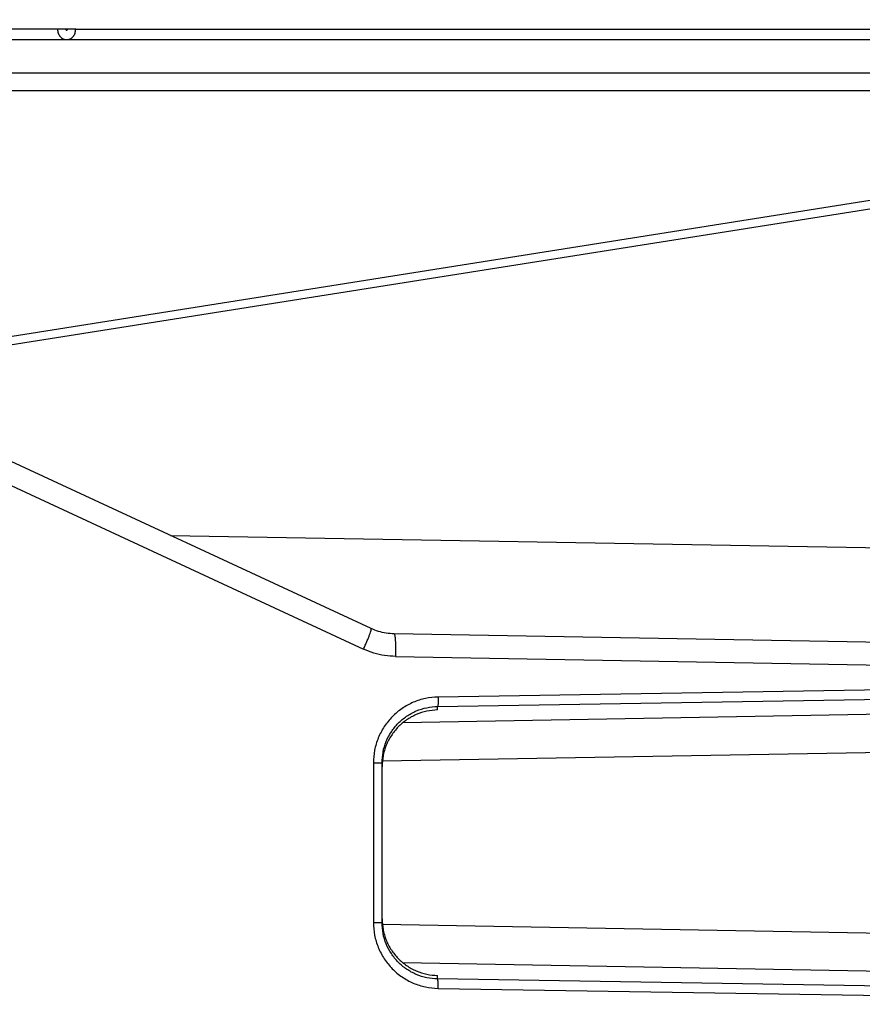
# Model space of a CAD drawing. Extents: x 0 to 420, y 0 to 297.
# Drawn here: x 210 to 212, y 159 to 161 of the extents above; entities that cross this region are included whole.
import ezdxf

# ---------------------------------------------------------------- set-up
doc = ezdxf.new("R2010")
doc.units = 0
doc.layers.get('0').update_dxf_attribs({"linetype": 'CONTINUOUS'})
doc.layers.add('DD0', color=7, linetype='CONTINUOUS')
doc.layers.add('M1', color=3, linetype='CONTINUOUS')
doc.styles.get("Standard").update_dxf_attribs({"font": 'txt', "bigfont": 'BIGFONT'})
doc.dimstyles.get("Standard").update_dxf_attribs({"dimtxt": 3.2, "dimasz": 3, "dimexe": 1.5, "dimexo": 0, "dimgap": 1, "dimtad": 3, "dimtih": 1, "dimtoh": 1, "dimdsep": 46, "dimtxsty": 'STANDARD', "dimblk1": 'OPEN', "dimblk2": 'OPEN', "dimsah": 1, "dimcen": 0.09, "dimadec": 0, "dimazin": 0, "dimtfac": 1, "dimtdec": 4, "dimtofl": 0, "dimtmove": 0, "dimatfit": 3, "dimfxl": 1, "dimtolj": 1, "dimtzin": 0, "dimlwd": 13, "dimlwe": 13, "dimarcsym": 0})

# ---------------------------------------------------------------- blocks, each defined once
blk = doc.blocks.new('_OPEN')
at = {"color": 0, "lineweight": 13}
for p, q in [((-0.965926, 0.258819), (0, 0)), ((0, 0), (-1, 0)), ((0, 0), (-0.965926, -0.258819))]:
    blk.add_line(p, q, dxfattribs=at)
blk = doc.blocks.new('*D3')
for p in [(216.67156, 162.989766), (214.03656, 161.267265), (216.67156, 152.048874)]:
    blk.add_point(p)
at = {"layer": 'DD0', "linetype": 'CONTINUOUS'}
for p, q in [((216.671555, 162.989761), (216.671555, 150.548874)), ((214.03656, 161.267258), (214.03656, 150.548874)), ((211.03656, 152.048874), (210.73656, 152.048874)), ((216.671555, 152.048874), (214.03656, 152.048874)), ((240.171555, 152.048874), (219.671555, 152.048874))]:
    blk.add_line(p, q, dxfattribs=at)
at = {"layer": 'DD0', "xscale": 3, "yscale": 3}
blk.add_blockref('_OPEN', (214.03656, 152.048874), dxfattribs=at)
at = {"layer": 'DD0', "xscale": 3, "yscale": 3, "rotation": 180}
blk.add_blockref('_OPEN', (216.671555, 152.048874), dxfattribs=at)
at = {"layer": 'DD0', "width": 0.833333}
for s, p in [('０～１００', (220.23822, 153.048874)), ('上部固定金具', (220.23822, 147.848877)), ('可動寸法', (220.23822, 142.64888))]:
    blk.add_text(s, height=3.2, dxfattribs=at).set_placement(p)

msp = doc.modelspace()

# ---------------------------------------------------------------- linework, layer by layer
at = {"layer": 'M1', "linetype": 'CONTINUOUS', "lineweight": 25}
for p, q in [((210.014121, 161.267265), (209.459546, 161.267265)), ((210.014121, 161.267265), (209.459546, 161.267265)), ((210.014121, 161.267265), (213.550786, 161.267265)), ((210.014121, 161.267265), (213.550786, 161.267265)), ((209.659771, 161.239769), (214.11257, 161.239769)), ((209.99003, 161.239769), (213.526695, 161.239769)), ((209.99003, 161.239769), (213.526695, 161.239769)), ((213.975614, 161.151143), (209.552434, 161.151143)), ((213.975614, 161.151143), (209.552434, 161.151143)), ((213.927289, 161.100873), (209.362897, 160.377785)), ((209.524837, 161.104705), (213.948017, 161.104705)), ((209.524837, 161.104705), (213.948017, 161.104705)), ((209.365898, 160.356554), (213.917741, 161.077657)), ((210.795249, 159.681388), (209.410868, 160.324445)), ((209.390822, 160.270026), (210.775202, 159.626969)), ((210.264842, 159.927764), (212.546834, 159.887936)), ((212.614716, 159.63675), (210.855822, 159.667452)), ((210.860004, 159.60746), (212.618899, 159.576758)), ((212.618899, 159.526756), (210.972641, 159.500238)), ((210.970976, 159.475275), (212.617234, 159.501793)), ((212.816844, 159.466019), (210.879103, 159.432193)), ((210.970976, 159.466197), (210.970976, 159.475275)), ((210.824876, 159.331467), (212.812796, 159.366169)), ((210.801239, 159.325817), (210.82406, 159.325817)), ((210.801239, 159.325817), (210.801239, 158.90372)), ((210.82406, 158.90372), (210.82406, 159.325817)), ((210.801239, 158.90372), (210.82406, 158.90372)), ((212.812796, 158.863368), (210.824876, 158.898064)), ((210.879103, 158.797344), (212.816844, 158.763518)), ((210.970976, 158.754256), (210.970976, 158.763333)), ((212.617234, 158.727744), (210.970976, 158.754256)), ((210.972641, 158.729293), (212.618899, 158.702781))]:
    msp.add_line(p, q, dxfattribs=at)
at = {"layer": 'M1', "linetype": 'CONTINUOUS', "lineweight": 25, "extrusion": (0, 0, -1)}
for points, knots in [([(209.965938, 161.267265), (209.9663, 161.263667), (209.966662, 161.26007), (209.967772, 161.256745), (209.968882, 161.25342), (209.970739, 161.250367), (209.972995, 161.247822), (209.975251, 161.245277), (209.977905, 161.243238), (209.980811, 161.241861), (209.983716, 161.240485), (209.986874, 161.239769), (209.99003, 161.239769), (209.993186, 161.239769), (209.996342, 161.240485), (209.999248, 161.241861), (210.002153, 161.243238), (210.004809, 161.245276), (210.007065, 161.247822), (210.009321, 161.250367), (210.011177, 161.25342), (210.012286, 161.256745), (210.013396, 161.26007), (210.013758, 161.263667), (210.014121, 161.267265)], [0, 0, 0, 0, 1, 1, 1, 2, 2, 2, 3, 3, 3, 4, 4, 4, 5, 5, 5, 6, 6, 6, 7, 7, 7, 8, 8, 8, 8]), ([(209.965938, 161.267265), (209.9663, 161.263667), (209.966662, 161.26007), (209.967772, 161.256745), (209.968882, 161.25342), (209.970739, 161.250367), (209.972995, 161.247822), (209.975251, 161.245277), (209.977905, 161.243238), (209.980811, 161.241861), (209.983716, 161.240485), (209.986874, 161.239769), (209.99003, 161.239769), (209.993186, 161.239769), (209.996342, 161.240485), (209.999248, 161.241861), (210.002153, 161.243238), (210.004809, 161.245276), (210.007065, 161.247822), (210.009321, 161.250367), (210.011177, 161.25342), (210.012286, 161.256745), (210.013396, 161.26007), (210.013758, 161.263667), (210.014121, 161.267265)], [0, 0, 0, 0, 1, 1, 1, 2, 2, 2, 3, 3, 3, 4, 4, 4, 5, 5, 5, 6, 6, 6, 7, 7, 7, 8, 8, 8, 8]), ([(209.98784, 161.267265), (209.987873, 161.266939), (209.987906, 161.266613), (209.988006, 161.266311), (209.988107, 161.26601), (209.988275, 161.265732), (209.98848, 161.265501), (209.988685, 161.265269), (209.988927, 161.265084), (209.989191, 161.264958), (209.989456, 161.264833), (209.989743, 161.264768), (209.99003, 161.264768), (209.990317, 161.264767), (209.990603, 161.264833), (209.990867, 161.264958), (209.991132, 161.265084), (209.991373, 161.265269), (209.991578, 161.265501), (209.991783, 161.265732), (209.991951, 161.26601), (209.992052, 161.266311), (209.992153, 161.266613), (209.992186, 161.266939), (209.992219, 161.267265)], [0, 0, 0, 0, 1, 1, 1, 2, 2, 2, 3, 3, 3, 4, 4, 4, 5, 5, 5, 6, 6, 6, 7, 7, 7, 8, 8, 8, 8]), ([(209.98784, 161.267265), (209.987873, 161.266939), (209.987906, 161.266613), (209.988006, 161.266311), (209.988107, 161.26601), (209.988275, 161.265732), (209.98848, 161.265501), (209.988685, 161.265269), (209.988927, 161.265084), (209.989191, 161.264958), (209.989456, 161.264833), (209.989743, 161.264768), (209.99003, 161.264768), (209.990317, 161.264767), (209.990603, 161.264833), (209.990867, 161.264958), (209.991132, 161.265084), (209.991373, 161.265269), (209.991578, 161.265501), (209.991783, 161.265732), (209.991951, 161.26601), (209.992052, 161.266311), (209.992153, 161.266613), (209.992186, 161.266939), (209.992219, 161.267265)], [0, 0, 0, 0, 1, 1, 1, 2, 2, 2, 3, 3, 3, 4, 4, 4, 5, 5, 5, 6, 6, 6, 7, 7, 7, 8, 8, 8, 8]), ([(210.775202, 159.626969), (210.776788, 159.630452), (210.778374, 159.633935), (210.77989, 159.637352), (210.781406, 159.640769), (210.782852, 159.644121), (210.784214, 159.647348), (210.785576, 159.650575), (210.786853, 159.653678), (210.788017, 159.656598), (210.789181, 159.659519), (210.790233, 159.662257), (210.791158, 159.664764), (210.792083, 159.667272), (210.792882, 159.669548), (210.793521, 159.671541), (210.794161, 159.673535), (210.794641, 159.675244), (210.795024, 159.676685), (210.795385, 159.678047), (210.795658, 159.679168), (210.795606, 159.680011), (210.795573, 159.680544), (210.795411, 159.680966), (210.795249, 159.681388)], [0, 0, 0, 0, 1, 1, 1, 2, 2, 2, 3, 3, 3, 4, 4, 4, 5, 5, 5, 6, 6, 6, 7, 7, 7, 8, 8, 8, 8]), ([(210.855822, 159.667452), (210.848876, 159.667864), (210.84193, 159.668275), (210.835048, 159.669264), (210.828166, 159.670253), (210.821348, 159.671821), (210.814726, 159.673937), (210.808103, 159.676054), (210.801676, 159.678721), (210.795249, 159.681388)], [0, 0, 0, 0, 1, 1, 1, 2, 2, 2, 3, 3, 3, 3]), ([(210.855822, 159.667452), (210.856182, 159.667121), (210.856543, 159.66679), (210.856822, 159.666284), (210.857251, 159.665507), (210.857487, 159.664316), (210.857741, 159.662857), (210.858009, 159.661319), (210.858296, 159.659482), (210.858549, 159.657308), (210.858801, 159.655134), (210.859018, 159.652623), (210.85921, 159.649845), (210.859402, 159.647068), (210.859569, 159.644023), (210.859702, 159.640761), (210.859835, 159.6375), (210.859935, 159.634021), (210.860004, 159.630396), (210.860074, 159.626772), (210.860112, 159.623002), (210.860107, 159.619155), (210.860102, 159.615308), (210.860053, 159.611384), (210.860004, 159.60746)], [0, 0, 0, 0, 1, 1, 1, 2, 2, 2, 3, 3, 3, 4, 4, 4, 5, 5, 5, 6, 6, 6, 7, 7, 7, 8, 8, 8, 8]), ([(210.860004, 159.60746), (210.85028, 159.608037), (210.840555, 159.608613), (210.83092, 159.61), (210.821286, 159.611386), (210.811741, 159.613581), (210.80247, 159.616544), (210.793198, 159.619507), (210.7842, 159.623238), (210.775202, 159.626969)], [0, 0, 0, 0, 1, 1, 1, 2, 2, 2, 3, 3, 3, 3]), ([(210.972641, 159.500238), (210.961353, 159.499422), (210.950065, 159.498605), (210.939016, 159.496417), (210.927968, 159.494229), (210.917158, 159.490668), (210.906784, 159.486177), (210.896409, 159.481686), (210.886469, 159.476265), (210.877153, 159.469911), (210.867836, 159.463556), (210.859143, 159.456269), (210.851229, 159.448215), (210.843315, 159.440161), (210.836181, 159.43134), (210.829986, 159.421911), (210.823791, 159.412482), (210.818535, 159.402444), (210.814218, 159.391984), (210.8099, 159.381523), (210.806521, 159.370639), (210.804514, 159.359541), (210.802507, 159.348443), (210.801873, 159.337129), (210.801239, 159.325817)], [0, 0, 0, 0, 1, 1, 1, 2, 2, 2, 3, 3, 3, 4, 4, 4, 5, 5, 5, 6, 6, 6, 7, 7, 7, 8, 8, 8, 8]), ([(210.972641, 159.500238), (210.972658, 159.498656), (210.972676, 159.497075), (210.972677, 159.495523), (210.972677, 159.493971), (210.972661, 159.492449), (210.972633, 159.490981), (210.972606, 159.489513), (210.972566, 159.4881), (210.972513, 159.486767), (210.97246, 159.485434), (210.972394, 159.484183), (210.972318, 159.483036), (210.972242, 159.481888), (210.972156, 159.480846), (210.972057, 159.479924), (210.971958, 159.479003), (210.971846, 159.478202), (210.971738, 159.47754), (210.97163, 159.476878), (210.971525, 159.476354), (210.971373, 159.475973), (210.971259, 159.475687), (210.971118, 159.475481), (210.970976, 159.475275)], [0, 0, 0, 0, 1, 1, 1, 2, 2, 2, 3, 3, 3, 4, 4, 4, 5, 5, 5, 6, 6, 6, 7, 7, 7, 8, 8, 8, 8]), ([(210.82406, 159.325817), (210.824603, 159.33552), (210.825147, 159.345223), (210.826867, 159.354737), (210.828587, 159.364251), (210.831484, 159.373575), (210.835185, 159.382542), (210.838886, 159.391509), (210.843391, 159.400118), (210.8487, 159.408202), (210.85401, 159.416286), (210.860125, 159.423845), (210.866908, 159.430745), (210.873691, 159.437644), (210.881143, 159.443885), (210.889129, 159.449329), (210.897115, 159.454773), (210.905635, 159.45942), (210.914528, 159.463265), (210.92342, 159.46711), (210.932685, 159.470153), (210.942155, 159.472021), (210.951625, 159.473889), (210.961301, 159.474582), (210.970976, 159.475275)], [0, 0, 0, 0, 1, 1, 1, 2, 2, 2, 3, 3, 3, 4, 4, 4, 5, 5, 5, 6, 6, 6, 7, 7, 7, 8, 8, 8, 8]), ([(210.970976, 159.466197), (210.9613, 159.465445), (210.951625, 159.464693), (210.942155, 159.462764), (210.932684, 159.460835), (210.92342, 159.45773), (210.914528, 159.453829), (210.905635, 159.449929), (210.897115, 159.445232), (210.889129, 159.439739), (210.881143, 159.434245), (210.873691, 159.427954), (210.866908, 159.421011), (210.860125, 159.414068), (210.85401, 159.406472), (210.8487, 159.398355), (210.843391, 159.390239), (210.838886, 159.381602), (210.835185, 159.372612), (210.831484, 159.363622), (210.828588, 159.354278), (210.826867, 159.344753), (210.825147, 159.335228), (210.824604, 159.325521), (210.82406, 159.315815)], [0, 0, 0, 0, 1, 1, 1, 2, 2, 2, 3, 3, 3, 4, 4, 4, 5, 5, 5, 6, 6, 6, 7, 7, 7, 8, 8, 8, 8]), ([(210.801239, 158.90372), (210.801873, 158.892404), (210.802507, 158.881088), (210.804514, 158.86999), (210.806521, 158.858892), (210.8099, 158.848014), (210.814218, 158.837553), (210.818535, 158.827093), (210.823791, 158.817051), (210.829986, 158.80762), (210.836181, 158.798188), (210.843316, 158.789368), (210.851229, 158.781316), (210.859143, 158.773264), (210.867836, 158.765981), (210.877153, 158.759626), (210.886469, 158.753271), (210.896409, 158.747845), (210.906784, 158.743354), (210.917158, 158.738863), (210.927968, 158.735307), (210.939016, 158.73312), (210.950065, 158.730932), (210.961353, 158.730113), (210.972641, 158.729293)], [0, 0, 0, 0, 1, 1, 1, 2, 2, 2, 3, 3, 3, 4, 4, 4, 5, 5, 5, 6, 6, 6, 7, 7, 7, 8, 8, 8, 8]), ([(210.82406, 158.913722), (210.824603, 158.904013), (210.825147, 158.894304), (210.826867, 158.884778), (210.828587, 158.875252), (210.831484, 158.865909), (210.835185, 158.856919), (210.838886, 158.847929), (210.843391, 158.839292), (210.8487, 158.831175), (210.85401, 158.823059), (210.860125, 158.815461), (210.866908, 158.80852), (210.873691, 158.801578), (210.881143, 158.795292), (210.889129, 158.789798), (210.897115, 158.784304), (210.905635, 158.779602), (210.914528, 158.775701), (210.92342, 158.7718), (210.932685, 158.768701), (210.942155, 158.766773), (210.951625, 158.764845), (210.961301, 158.764089), (210.970976, 158.763333)], [0, 0, 0, 0, 1, 1, 1, 2, 2, 2, 3, 3, 3, 4, 4, 4, 5, 5, 5, 6, 6, 6, 7, 7, 7, 8, 8, 8, 8]), ([(210.970976, 158.754256), (210.9613, 158.754951), (210.951625, 158.755647), (210.942155, 158.757516), (210.932684, 158.759385), (210.92342, 158.762429), (210.914528, 158.766272), (210.905635, 158.770115), (210.897115, 158.774758), (210.889129, 158.780202), (210.881143, 158.785645), (210.873691, 158.79189), (210.866908, 158.798792), (210.860125, 158.805694), (210.85401, 158.813253), (210.8487, 158.821335), (210.843391, 158.829417), (210.838886, 158.838022), (210.835185, 158.846989), (210.831484, 158.855955), (210.828588, 158.865285), (210.826867, 158.8748), (210.825147, 158.884316), (210.824604, 158.894018), (210.82406, 158.90372)], [0, 0, 0, 0, 1, 1, 1, 2, 2, 2, 3, 3, 3, 4, 4, 4, 5, 5, 5, 6, 6, 6, 7, 7, 7, 8, 8, 8, 8]), ([(210.972641, 158.729293), (210.972658, 158.730874), (210.972676, 158.732455), (210.972677, 158.734008), (210.972677, 158.735561), (210.972661, 158.737086), (210.972633, 158.738556), (210.972606, 158.740026), (210.972566, 158.741439), (210.972513, 158.74277), (210.97246, 158.744101), (210.972394, 158.745347), (210.972318, 158.746495), (210.972242, 158.747643), (210.972156, 158.74869), (210.972057, 158.749612), (210.971958, 158.750534), (210.971846, 158.75133), (210.971738, 158.751991), (210.97163, 158.752651), (210.971525, 158.753176), (210.971373, 158.753558), (210.971259, 158.753844), (210.971118, 158.75405), (210.970976, 158.754256)], [0, 0, 0, 0, 1, 1, 1, 2, 2, 2, 3, 3, 3, 4, 4, 4, 5, 5, 5, 6, 6, 6, 7, 7, 7, 8, 8, 8, 8])]:
    msp.add_open_spline(points, degree=3, knots=knots, dxfattribs=at)

# ---------------------------------------------------------------- dimensions: what is measured, and where the dimension line sits
at = {"layer": 'DD0', "color": 7}
dim = msp.add_linear_dim(base=(216.67156, 152.048874), p1=(214.03656, 161.267265), p2=(216.67156, 162.989766), text='０～１００上部固定金具可動寸法', dimstyle='STANDARD', override={"dimtxt": 3.2, "dimexe": 1.500001, "dimexo": 6.64192e-06, "dimtih": 1, "dimtoh": 1, "dimtmove": 2, "dimlwd": 13, "dimlwe": 13}, dxfattribs=at)
dim.commit()
dim.dimension.update_dxf_attribs({"geometry": '*D3', "text_midpoint": (229.571558, 154.648874), "dimtype": 160})

doc.saveas('drawing.dxf')
